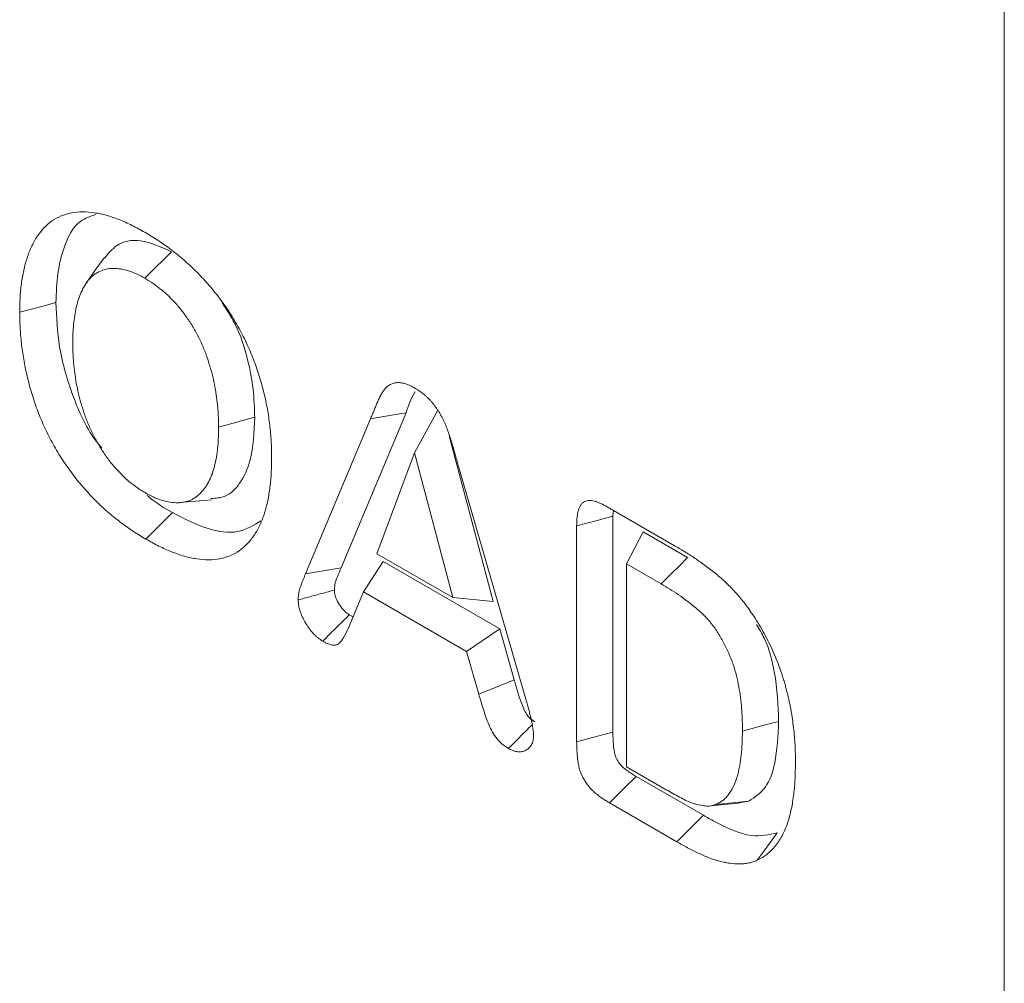
# Model space of a CAD drawing. Units: millimetres. Extents: x -8862 to -2685, y -334 to 3818.
# Drawn here: x -5476 to -5424, y 2070 to 2121 of the extents above; entities that cross this region are included whole.
import ezdxf

# ---------------------------------------------------------------- set-up
doc = ezdxf.new("R2010")
doc.units = ezdxf.units.MM
doc.layers.get('0').update_dxf_attribs({"lineweight": 18})
doc.layers.add('DUENN-18', color=253, linetype='Continuous', lineweight=0)

msp = doc.modelspace()

# ---------------------------------------------------------------- linework, layer by layer
at = {"color": 7, "linetype": 'Continuous', "lineweight": 18}
for p, q in [((-5423.693, 2016.907), (-5423.693, 2178.234)), ((-5459.056, 2092.14), (-5455.594, 2100.4)), ((-5453.903, 2100.536), (-5455.146, 2098.257)), ((-5460.949, 2091.818), (-5457.488, 2100.075)), ((-5450.957, 2090.345), (-5453.294, 2099.17)), ((-5455.146, 2098.257), (-5457.148, 2092.881)), ((-5453.105, 2090.546), (-5455.146, 2098.257)), ((-5452.746, 2097.356), (-5449.21, 2085.128)), ((-5444.873, 2095.389), (-5441.247, 2093.295)), ((-5444.569, 2094.885), (-5444.535, 2095.193)), ((-5444.569, 2083.374), (-5444.569, 2094.885)), ((-5446.498, 2082.85), (-5446.498, 2094.375)), ((-5442.946, 2094.054), (-5443.846, 2092.346)), ((-5440.578, 2092.687), (-5442.946, 2094.054)), ((-5457.148, 2092.881), (-5453.105, 2090.546)), ((-5456.806, 2092.461), (-5457.867, 2090.846)), ((-5450.602, 2088.879), (-5456.806, 2092.461)), ((-5443.846, 2092.346), (-5443.846, 2081.527)), ((-5441.995, 2091.278), (-5443.846, 2092.346)), ((-5457.867, 2090.846), (-5458.513, 2089.273)), ((-5452.367, 2087.671), (-5457.867, 2090.846)), ((-5450.957, 2090.345), (-5453.105, 2090.546)), ((-5450.602, 2088.879), (-5452.367, 2087.671)), ((-5449.831, 2086.165), (-5450.602, 2088.879)), ((-5451.721, 2085.394), (-5452.367, 2087.671)), ((-5443.846, 2081.527), (-5441.722, 2080.301)), ((-5439.742, 2078.935), (-5443.331, 2081.007)), ((-5437.846, 2079.607), (-5437.315, 2079.691)), ((-5441.153, 2077.523), (-5444.749, 2079.599))]:
    msp.add_line(p, q, dxfattribs=at)
at = {"color": 7, "linetype": 'Continuous', "lineweight": 18, "flags": 128}
for points in [[(-5471.679, 2108.688), (-5472.163, 2108.003), (-5472.646, 2107.319)], [(-5468.109, 2108.989), (-5468.534, 2108.566), (-5468.959, 2108.143), (-5469.526, 2107.579)], [(-5474.267, 2106.279), (-5474.846, 2106.123), (-5475.425, 2105.967), (-5476.196, 2105.759)], [(-5463.66, 2100.158), (-5464.239, 2100.001), (-5464.818, 2099.845), (-5465.589, 2099.636)], [(-5467.639, 2095.609), (-5466.806, 2095.685), (-5465.972, 2095.762)], [(-5468.055, 2095.076), (-5468.479, 2094.653), (-5468.904, 2094.23), (-5469.47, 2093.666)], [(-5444.569, 2094.885), (-5445.412, 2094.662), (-5446.498, 2094.375)], [(-5449.831, 2086.165), (-5450.61, 2085.847), (-5451.721, 2085.394)], [(-5435.73, 2083.941), (-5436.309, 2083.787), (-5436.887, 2083.632), (-5437.659, 2083.425)], [(-5437.315, 2079.691), (-5437.841, 2079.639), (-5438.367, 2079.587), (-5439.067, 2079.518)], [(-5439.487, 2079.427), (-5438.66, 2079.503), (-5437.834, 2079.579)], [(-5435.797, 2077.991), (-5436.119, 2077.553), (-5436.44, 2077.116), (-5436.869, 2076.533)]]:
    msp.add_lwpolyline(points, dxfattribs=at)
at = {"color": 7, "linetype": 'Continuous', "lineweight": 18}
for points, knots in [([(-5476.196, 2105.759), (-5476.192, 2106.02), (-5476.187, 2106.281), (-5476.167, 2106.665), (-5476.158, 2106.791), (-5476.135, 2107.04), (-5476.121, 2107.163), (-5476.072, 2107.527), (-5476.032, 2107.764), (-5475.933, 2108.222), (-5475.874, 2108.443), (-5475.736, 2108.866), (-5475.657, 2109.068), (-5475.478, 2109.451), (-5475.379, 2109.631), (-5475.047, 2110.132), (-5474.783, 2110.415), (-5474.169, 2110.843), (-5473.818, 2110.986), (-5473.246, 2111.093), (-5473.048, 2111.112), (-5472.64, 2111.113), (-5472.43, 2111.097), (-5472.002, 2111.034), (-5471.784, 2110.988), (-5471.341, 2110.865), (-5471.117, 2110.789), (-5470.779, 2110.656), (-5470.665, 2110.608), (-5470.438, 2110.507), (-5470.324, 2110.453), (-5469.983, 2110.281), (-5469.754, 2110.155), (-5469.526, 2110.029)], [0, 0, 0, 0, 0.0625, 0.0625, 0.09375, 0.09375, 0.125, 0.125, 0.1875, 0.1875, 0.25, 0.25, 0.3125, 0.3125, 0.375, 0.375, 0.5, 0.5, 0.625, 0.625, 0.6875, 0.6875, 0.75, 0.75, 0.8125, 0.8125, 0.875, 0.875, 0.90625, 0.90625, 0.9375, 0.9375, 1, 1, 1, 1]), ([(-5474.267, 2106.279), (-5474.246, 2106.806), (-5474.203, 2107.86), (-5473.831, 2109.39), (-5473.205, 2110.616), (-5472.423, 2110.879), (-5472.135, 2110.975)], [0, 0, 0, 0, 0.242931, 0.485045, 0.810893, 1, 1, 1, 1]), ([(-5468.109, 2108.989), (-5468.669, 2109.243), (-5469.745, 2109.731), (-5470.997, 2109.488), (-5471.464, 2108.899), (-5471.656, 2108.656)], [0, 0, 0, 0, 0.389318, 0.748705, 1, 1, 1, 1]), ([(-5469.526, 2110.029), (-5469.41, 2109.96), (-5469.295, 2109.892), (-5469.064, 2109.75), (-5468.949, 2109.677), (-5468.603, 2109.449), (-5468.374, 2109.287), (-5467.917, 2108.945), (-5467.69, 2108.763), (-5467.242, 2108.376), (-5467.02, 2108.171), (-5466.695, 2107.847), (-5466.587, 2107.736), (-5466.375, 2107.509), (-5466.27, 2107.393), (-5465.959, 2107.038), (-5465.757, 2106.79), (-5465.466, 2106.406), (-5465.37, 2106.276), (-5465.184, 2106.011), (-5465.092, 2105.877), (-5464.826, 2105.467), (-5464.657, 2105.187), (-5464.342, 2104.615), (-5464.196, 2104.324), (-5463.993, 2103.883), (-5463.928, 2103.735), (-5463.804, 2103.438), (-5463.745, 2103.29), (-5463.578, 2102.843), (-5463.477, 2102.544), (-5463.295, 2101.949), (-5463.215, 2101.653), (-5463.077, 2101.064), (-5463.018, 2100.772), (-5462.92, 2100.194), (-5462.881, 2099.909), (-5462.82, 2099.345), (-5462.797, 2099.066), (-5462.774, 2098.654), (-5462.769, 2098.518), (-5462.763, 2098.248), (-5462.762, 2098.114), (-5462.761, 2097.98)], [0, 0, 0, 0, 0.03125, 0.03125, 0.0625, 0.0625, 0.125, 0.125, 0.1875, 0.1875, 0.25, 0.25, 0.28125, 0.28125, 0.3125, 0.3125, 0.375, 0.375, 0.40625, 0.40625, 0.4375, 0.4375, 0.5, 0.5, 0.5625, 0.5625, 0.59375, 0.59375, 0.625, 0.625, 0.6875, 0.6875, 0.75, 0.75, 0.8125, 0.8125, 0.875, 0.875, 0.9375, 0.9375, 0.96875, 0.96875, 1, 1, 1, 1]), ([(-5469.526, 2107.579), (-5469.672, 2107.659), (-5469.819, 2107.74), (-5470.108, 2107.872), (-5470.251, 2107.925), (-5470.533, 2108.013), (-5470.673, 2108.047), (-5470.949, 2108.092), (-5471.085, 2108.102), (-5471.475, 2108.096), (-5471.716, 2108.043), (-5472.153, 2107.837), (-5472.342, 2107.69), (-5472.586, 2107.408), (-5472.661, 2107.303), (-5472.796, 2107.081), (-5472.856, 2106.962), (-5473.021, 2106.591), (-5473.109, 2106.32), (-5473.244, 2105.739), (-5473.291, 2105.431), (-5473.338, 2104.954), (-5473.349, 2104.792), (-5473.362, 2104.461), (-5473.365, 2104.294), (-5473.368, 2104.126)], [0, 0, 0, 0, 0.0625, 0.0625, 0.125, 0.125, 0.1875, 0.1875, 0.25, 0.25, 0.375, 0.375, 0.5, 0.5, 0.5625, 0.5625, 0.625, 0.625, 0.75, 0.75, 0.875, 0.875, 0.9375, 0.9375, 1, 1, 1, 1]), ([(-5465.589, 2099.636), (-5465.593, 2099.808), (-5465.596, 2099.981), (-5465.605, 2100.242), (-5465.609, 2100.33), (-5465.62, 2100.506), (-5465.626, 2100.595), (-5465.649, 2100.863), (-5465.669, 2101.044), (-5465.719, 2101.41), (-5465.748, 2101.594), (-5465.852, 2102.152), (-5465.943, 2102.531), (-5466.116, 2103.103), (-5466.18, 2103.294), (-5466.284, 2103.581), (-5466.321, 2103.676), (-5466.397, 2103.866), (-5466.436, 2103.961), (-5466.499, 2104.103), (-5466.521, 2104.15), (-5466.565, 2104.244), (-5466.588, 2104.291), (-5466.634, 2104.385), (-5466.657, 2104.431), (-5466.705, 2104.524), (-5466.729, 2104.57), (-5466.851, 2104.801), (-5466.955, 2104.983), (-5467.123, 2105.247), (-5467.181, 2105.334), (-5467.299, 2105.505), (-5467.36, 2105.589), (-5467.545, 2105.837), (-5467.673, 2105.997), (-5467.939, 2106.301), (-5468.076, 2106.445), (-5468.356, 2106.718), (-5468.499, 2106.847), (-5468.716, 2107.027), (-5468.789, 2107.084), (-5468.935, 2107.194), (-5469.009, 2107.246), (-5469.229, 2107.396), (-5469.378, 2107.488), (-5469.526, 2107.579)], [0, 0, 0, 0, 0.0625, 0.0625, 0.09375, 0.09375, 0.125, 0.125, 0.1875, 0.1875, 0.25, 0.25, 0.375, 0.375, 0.4375, 0.4375, 0.46875, 0.46875, 0.5, 0.5, 0.515625, 0.515625, 0.53125, 0.53125, 0.546875, 0.546875, 0.5625, 0.5625, 0.625, 0.625, 0.65625, 0.65625, 0.6875, 0.6875, 0.75, 0.75, 0.8125, 0.8125, 0.875, 0.875, 0.90625, 0.90625, 0.9375, 0.9375, 1, 1, 1, 1]), ([(-5471.815, 2098.521), (-5471.907, 2098.63), (-5472.537, 2099.37), (-5473.42, 2101.29), (-5474.162, 2103.859), (-5474.233, 2105.501), (-5474.267, 2106.279)], [0, 0, 0, 0, 0.049698, 0.339086, 0.687203, 1, 1, 1, 1]), ([(-5463.66, 2100.158), (-5463.679, 2100.652), (-5463.715, 2101.639), (-5464.026, 2103.316), (-5464.535, 2104.948), (-5465.167, 2105.903), (-5465.407, 2106.265)], [0, 0, 0, 0, 0.25498, 0.508926, 0.813956, 1, 1, 1, 1]), ([(-5469.47, 2093.666), (-5469.701, 2093.806), (-5469.932, 2093.945), (-5470.277, 2094.171), (-5470.392, 2094.25), (-5470.622, 2094.413), (-5470.736, 2094.497), (-5471.078, 2094.758), (-5471.304, 2094.942), (-5471.752, 2095.332), (-5471.972, 2095.539), (-5472.405, 2095.976), (-5472.616, 2096.206), (-5472.925, 2096.565), (-5473.027, 2096.687), (-5473.228, 2096.935), (-5473.326, 2097.061), (-5473.519, 2097.319), (-5473.614, 2097.45), (-5473.798, 2097.717), (-5473.888, 2097.853), (-5474.151, 2098.265), (-5474.317, 2098.547), (-5474.55, 2098.977), (-5474.625, 2099.122), (-5474.77, 2099.413), (-5474.839, 2099.56), (-5474.972, 2099.855), (-5475.035, 2100.003), (-5475.156, 2100.3), (-5475.214, 2100.448), (-5475.325, 2100.746), (-5475.379, 2100.895), (-5475.48, 2101.193), (-5475.527, 2101.342), (-5475.616, 2101.64), (-5475.657, 2101.788), (-5475.735, 2102.084), (-5475.771, 2102.232), (-5475.874, 2102.673), (-5475.933, 2102.965), (-5476.032, 2103.542), (-5476.072, 2103.828), (-5476.12, 2104.252), (-5476.133, 2104.392), (-5476.156, 2104.671), (-5476.166, 2104.809), (-5476.186, 2105.22), (-5476.191, 2105.489), (-5476.196, 2105.759)], [0, 0, 0, 0, 0.0625, 0.0625, 0.09375, 0.09375, 0.125, 0.125, 0.1875, 0.1875, 0.25, 0.25, 0.3125, 0.3125, 0.34375, 0.34375, 0.375, 0.375, 0.40625, 0.40625, 0.4375, 0.4375, 0.5, 0.5, 0.53125, 0.53125, 0.5625, 0.5625, 0.59375, 0.59375, 0.625, 0.625, 0.65625, 0.65625, 0.6875, 0.6875, 0.71875, 0.71875, 0.75, 0.75, 0.8125, 0.8125, 0.875, 0.875, 0.90625, 0.90625, 0.9375, 0.9375, 1, 1, 1, 1]), ([(-5473.368, 2104.126), (-5473.365, 2103.953), (-5473.362, 2103.781), (-5473.352, 2103.519), (-5473.348, 2103.431), (-5473.337, 2103.254), (-5473.33, 2103.165), (-5473.307, 2102.896), (-5473.287, 2102.715), (-5473.239, 2102.35), (-5473.21, 2102.166), (-5473.109, 2101.608), (-5473.022, 2101.229), (-5472.852, 2100.657), (-5472.79, 2100.466), (-5472.654, 2100.083), (-5472.581, 2099.892), (-5472.416, 2099.513), (-5472.325, 2099.325), (-5472.132, 2098.954), (-5472.029, 2098.771), (-5471.812, 2098.413), (-5471.697, 2098.238), (-5471.457, 2097.899), (-5471.331, 2097.735), (-5471.069, 2097.424), (-5470.933, 2097.276), (-5470.724, 2097.068), (-5470.654, 2097.001), (-5470.512, 2096.87), (-5470.441, 2096.806), (-5470.224, 2096.622), (-5470.078, 2096.509), (-5469.857, 2096.357), (-5469.783, 2096.308), (-5469.635, 2096.215), (-5469.561, 2096.17), (-5469.487, 2096.125)], [0, 0, 0, 0, 0.0625, 0.0625, 0.09375, 0.09375, 0.125, 0.125, 0.1875, 0.1875, 0.25, 0.25, 0.375, 0.375, 0.4375, 0.4375, 0.5, 0.5, 0.5625, 0.5625, 0.625, 0.625, 0.6875, 0.6875, 0.75, 0.75, 0.8125, 0.8125, 0.84375, 0.84375, 0.875, 0.875, 0.9375, 0.9375, 0.96875, 0.96875, 1, 1, 1, 1]), ([(-5457.488, 2100.075), (-5457.46, 2100.144), (-5457.432, 2100.214), (-5457.388, 2100.317), (-5457.374, 2100.351), (-5457.344, 2100.42), (-5457.33, 2100.454), (-5457.287, 2100.558), (-5457.26, 2100.628), (-5457.203, 2100.767), (-5457.174, 2100.836), (-5457.131, 2100.939), (-5457.116, 2100.973), (-5457.087, 2101.041), (-5457.072, 2101.075), (-5457.041, 2101.142), (-5457.025, 2101.175), (-5456.993, 2101.239), (-5456.976, 2101.271), (-5456.941, 2101.334), (-5456.924, 2101.365), (-5456.888, 2101.427), (-5456.871, 2101.457), (-5456.834, 2101.517), (-5456.815, 2101.547), (-5456.775, 2101.603), (-5456.754, 2101.631), (-5456.712, 2101.684), (-5456.69, 2101.709), (-5456.644, 2101.757), (-5456.62, 2101.78), (-5456.57, 2101.823), (-5456.544, 2101.843), (-5456.49, 2101.879), (-5456.462, 2101.896), (-5456.404, 2101.925), (-5456.374, 2101.938), (-5456.312, 2101.96), (-5456.281, 2101.97), (-5456.217, 2101.986), (-5456.184, 2101.994), (-5456.117, 2102.004), (-5456.083, 2102.008), (-5455.978, 2102.013), (-5455.905, 2102.008), (-5455.755, 2101.983), (-5455.678, 2101.964), (-5455.562, 2101.925), (-5455.522, 2101.91), (-5455.444, 2101.878), (-5455.404, 2101.86), (-5455.285, 2101.803), (-5455.206, 2101.76), (-5455.126, 2101.716)], [0, 0, 0, 0, 0.0625, 0.0625, 0.09375, 0.09375, 0.125, 0.125, 0.1875, 0.1875, 0.25, 0.25, 0.28125, 0.28125, 0.3125, 0.3125, 0.34375, 0.34375, 0.375, 0.375, 0.40625, 0.40625, 0.4375, 0.4375, 0.46875, 0.46875, 0.5, 0.5, 0.53125, 0.53125, 0.5625, 0.5625, 0.59375, 0.59375, 0.625, 0.625, 0.65625, 0.65625, 0.6875, 0.6875, 0.71875, 0.71875, 0.75, 0.75, 0.8125, 0.8125, 0.875, 0.875, 0.90625, 0.90625, 0.9375, 0.9375, 1, 1, 1, 1]), ([(-5455.126, 2101.716), (-5455.047, 2101.668), (-5454.968, 2101.62), (-5454.849, 2101.54), (-5454.809, 2101.512), (-5454.731, 2101.454), (-5454.692, 2101.423), (-5454.614, 2101.36), (-5454.575, 2101.327), (-5454.498, 2101.259), (-5454.46, 2101.223), (-5454.385, 2101.15), (-5454.348, 2101.111), (-5454.276, 2101.032), (-5454.24, 2100.991), (-5454.135, 2100.865), (-5454.067, 2100.778), (-5453.97, 2100.642), (-5453.938, 2100.596), (-5453.876, 2100.503), (-5453.846, 2100.456), (-5453.758, 2100.312), (-5453.704, 2100.213), (-5453.629, 2100.063), (-5453.605, 2100.012), (-5453.558, 2099.911), (-5453.536, 2099.861), (-5453.426, 2099.606), (-5453.348, 2099.4), (-5453.243, 2099.093), (-5453.21, 2098.99), (-5453.163, 2098.837), (-5453.148, 2098.785), (-5453.119, 2098.683), (-5453.104, 2098.632), (-5453.075, 2098.53), (-5453.06, 2098.479), (-5453.031, 2098.377), (-5453.016, 2098.326), (-5452.986, 2098.223), (-5452.971, 2098.172), (-5452.942, 2098.07), (-5452.928, 2098.019), (-5452.885, 2097.866), (-5452.858, 2097.764), (-5452.802, 2097.56), (-5452.774, 2097.458), (-5452.746, 2097.356)], [0, 0, 0, 0, 0.0625, 0.0625, 0.09375, 0.09375, 0.125, 0.125, 0.15625, 0.15625, 0.1875, 0.1875, 0.21875, 0.21875, 0.25, 0.25, 0.3125, 0.3125, 0.34375, 0.34375, 0.375, 0.375, 0.4375, 0.4375, 0.46875, 0.46875, 0.5, 0.5, 0.625, 0.625, 0.6875, 0.6875, 0.71875, 0.71875, 0.75, 0.75, 0.78125, 0.78125, 0.8125, 0.8125, 0.84375, 0.84375, 0.875, 0.875, 0.9375, 0.9375, 1, 1, 1, 1]), ([(-5455.594, 2100.4), (-5455.464, 2100.778), (-5455.328, 2101.177), (-5455.125, 2101.501), (-5455.114, 2101.518)], [0, 0, 0, 0, 0.9473, 1, 1, 1, 1]), ([(-5465.999, 2095.826), (-5465.751, 2095.842), (-5465.118, 2095.882), (-5464.396, 2096.631), (-5463.756, 2098.008), (-5463.696, 2099.361), (-5463.66, 2100.158)], [0, 0, 0, 0, 0.147466, 0.375627, 0.632024, 1, 1, 1, 1]), ([(-5469.487, 2096.125), (-5469.338, 2096.045), (-5469.19, 2095.965), (-5468.968, 2095.863), (-5468.895, 2095.832), (-5468.748, 2095.776), (-5468.676, 2095.752), (-5468.459, 2095.687), (-5468.317, 2095.655), (-5468.038, 2095.612), (-5467.901, 2095.602), (-5467.637, 2095.605), (-5467.509, 2095.619), (-5467.325, 2095.658), (-5467.265, 2095.674), (-5467.149, 2095.713), (-5467.092, 2095.737), (-5467.01, 2095.777), (-5466.984, 2095.791), (-5466.931, 2095.821), (-5466.905, 2095.836), (-5466.828, 2095.885), (-5466.778, 2095.92), (-5466.682, 2095.995), (-5466.636, 2096.036), (-5466.547, 2096.122), (-5466.505, 2096.167), (-5466.422, 2096.262), (-5466.382, 2096.311), (-5466.306, 2096.415), (-5466.27, 2096.469), (-5466.165, 2096.635), (-5466.101, 2096.753), (-5465.985, 2097.002), (-5465.933, 2097.133), (-5465.867, 2097.34), (-5465.847, 2097.41), (-5465.809, 2097.554), (-5465.791, 2097.627), (-5465.741, 2097.849), (-5465.712, 2098), (-5465.665, 2098.312), (-5465.646, 2098.471), (-5465.617, 2098.795), (-5465.606, 2098.96), (-5465.593, 2099.295), (-5465.591, 2099.465), (-5465.589, 2099.636)], [0, 0, 0, 0, 0.0625, 0.0625, 0.09375, 0.09375, 0.125, 0.125, 0.1875, 0.1875, 0.25, 0.25, 0.3125, 0.3125, 0.34375, 0.34375, 0.375, 0.375, 0.390625, 0.390625, 0.40625, 0.40625, 0.4375, 0.4375, 0.46875, 0.46875, 0.5, 0.5, 0.53125, 0.53125, 0.5625, 0.5625, 0.625, 0.625, 0.6875, 0.6875, 0.71875, 0.71875, 0.75, 0.75, 0.8125, 0.8125, 0.875, 0.875, 0.9375, 0.9375, 1, 1, 1, 1]), ([(-5462.761, 2097.98), (-5462.766, 2097.717), (-5462.771, 2097.454), (-5462.79, 2097.067), (-5462.799, 2096.939), (-5462.821, 2096.687), (-5462.834, 2096.562), (-5462.88, 2096.193), (-5462.92, 2095.954), (-5463.018, 2095.49), (-5463.075, 2095.265), (-5463.21, 2094.834), (-5463.288, 2094.629), (-5463.467, 2094.241), (-5463.567, 2094.059), (-5463.79, 2093.721), (-5463.913, 2093.566), (-5464.18, 2093.287), (-5464.324, 2093.162), (-5464.633, 2092.945), (-5464.797, 2092.852), (-5465.146, 2092.706), (-5465.331, 2092.652), (-5465.716, 2092.581), (-5465.916, 2092.564), (-5466.327, 2092.562), (-5466.539, 2092.577), (-5466.863, 2092.624), (-5466.972, 2092.644), (-5467.192, 2092.693), (-5467.303, 2092.721), (-5467.527, 2092.786), (-5467.639, 2092.823), (-5467.865, 2092.901), (-5467.979, 2092.944), (-5468.207, 2093.033), (-5468.321, 2093.081), (-5468.55, 2093.182), (-5468.664, 2093.236), (-5469.009, 2093.41), (-5469.24, 2093.538), (-5469.47, 2093.666)], [0, 0, 0, 0, 0.0625, 0.0625, 0.09375, 0.09375, 0.125, 0.125, 0.1875, 0.1875, 0.25, 0.25, 0.3125, 0.3125, 0.375, 0.375, 0.4375, 0.4375, 0.5, 0.5, 0.5625, 0.5625, 0.625, 0.625, 0.6875, 0.6875, 0.75, 0.75, 0.78125, 0.78125, 0.8125, 0.8125, 0.84375, 0.84375, 0.875, 0.875, 0.90625, 0.90625, 0.9375, 0.9375, 1, 1, 1, 1]), ([(-5468.055, 2095.076), (-5468.474, 2095.321), (-5468.929, 2095.587), (-5469.368, 2095.965), (-5469.403, 2095.996)], [0, 0, 0, 0, 0.9196392, 1, 1, 1, 1]), ([(-5446.498, 2094.375), (-5446.494, 2094.503), (-5446.491, 2094.632), (-5446.476, 2094.818), (-5446.469, 2094.879), (-5446.451, 2094.997), (-5446.44, 2095.055), (-5446.413, 2095.167), (-5446.397, 2095.221), (-5446.361, 2095.324), (-5446.34, 2095.373), (-5446.292, 2095.463), (-5446.264, 2095.504), (-5446.201, 2095.577), (-5446.166, 2095.608), (-5446.089, 2095.659), (-5446.046, 2095.679), (-5445.957, 2095.707), (-5445.909, 2095.715), (-5445.761, 2095.726), (-5445.655, 2095.713), (-5445.491, 2095.671), (-5445.436, 2095.654), (-5445.324, 2095.613), (-5445.268, 2095.589), (-5445.1, 2095.511), (-5444.987, 2095.45), (-5444.873, 2095.389)], [0, 0, 0, 0, 0.125, 0.125, 0.1875, 0.1875, 0.25, 0.25, 0.3125, 0.3125, 0.375, 0.375, 0.4375, 0.4375, 0.5, 0.5, 0.5625, 0.5625, 0.625, 0.625, 0.75, 0.75, 0.8125, 0.8125, 0.875, 0.875, 1, 1, 1, 1]), ([(-5463.333, 2094.64), (-5463.723, 2094.396), (-5464.509, 2093.905), (-5466.207, 2094.133), (-5467.414, 2094.749), (-5468.055, 2095.076)], [0, 0, 0, 0, 0.3159, 0.6369791, 1, 1, 1, 1]), ([(-5441.247, 2093.295), (-5441.058, 2093.183), (-5440.869, 2093.071), (-5440.492, 2092.838), (-5440.303, 2092.717), (-5439.927, 2092.462), (-5439.74, 2092.328), (-5439.459, 2092.119), (-5439.366, 2092.047), (-5439.18, 2091.901), (-5439.088, 2091.827), (-5438.903, 2091.673), (-5438.812, 2091.594), (-5438.63, 2091.431), (-5438.539, 2091.346), (-5438.271, 2091.086), (-5438.096, 2090.902), (-5437.757, 2090.515), (-5437.592, 2090.311), (-5437.357, 2089.993), (-5437.281, 2089.885), (-5437.13, 2089.667), (-5437.056, 2089.556), (-5436.982, 2089.446)], [0, 0, 0, 0, 0.125, 0.125, 0.25, 0.25, 0.375, 0.375, 0.4375, 0.4375, 0.5, 0.5, 0.5625, 0.5625, 0.625, 0.625, 0.75, 0.75, 0.875, 0.875, 0.9375, 0.9375, 1, 1, 1, 1]), ([(-5461.347, 2090.421), (-5461.344, 2090.491), (-5461.341, 2090.56), (-5461.333, 2090.661), (-5461.33, 2090.694), (-5461.322, 2090.76), (-5461.317, 2090.792), (-5461.299, 2090.886), (-5461.283, 2090.946), (-5461.248, 2091.061), (-5461.228, 2091.117), (-5461.198, 2091.199), (-5461.187, 2091.227), (-5461.167, 2091.282), (-5461.156, 2091.309), (-5461.125, 2091.391), (-5461.104, 2091.446), (-5461.062, 2091.554), (-5461.04, 2091.607), (-5460.995, 2091.713), (-5460.972, 2091.766), (-5460.949, 2091.818)], [0, 0, 0, 0, 0.125, 0.125, 0.1875, 0.1875, 0.25, 0.25, 0.375, 0.375, 0.5, 0.5, 0.5625, 0.5625, 0.625, 0.625, 0.75, 0.75, 0.875, 0.875, 1, 1, 1, 1]), ([(-5459.417, 2090.944), (-5459.406, 2091.081), (-5459.383, 2091.353), (-5459.225, 2091.721), (-5459.119, 2091.984), (-5459.056, 2092.14)], [0, 0, 0, 0, 0.291203, 0.581565, 1, 1, 1, 1]), ([(-5437.659, 2083.425), (-5437.66, 2083.605), (-5437.66, 2083.784), (-5437.671, 2084.146), (-5437.682, 2084.33), (-5437.707, 2084.699), (-5437.722, 2084.885), (-5437.765, 2085.262), (-5437.793, 2085.454), (-5437.856, 2085.841), (-5437.893, 2086.037), (-5437.986, 2086.429), (-5438.038, 2086.626), (-5438.163, 2087.023), (-5438.237, 2087.222), (-5438.404, 2087.623), (-5438.495, 2087.82), (-5438.691, 2088.206), (-5438.795, 2088.397), (-5439.024, 2088.768), (-5439.152, 2088.95), (-5439.417, 2089.29), (-5439.555, 2089.449), (-5439.846, 2089.734), (-5439.996, 2089.868), (-5440.452, 2090.252), (-5440.758, 2090.484), (-5441.374, 2090.907), (-5441.685, 2091.094), (-5441.995, 2091.278)], [0, 0, 0, 0, 0.0625, 0.0625, 0.125, 0.125, 0.1875, 0.1875, 0.25, 0.25, 0.3125, 0.3125, 0.375, 0.375, 0.4375, 0.4375, 0.5, 0.5, 0.5625, 0.5625, 0.625, 0.625, 0.6875, 0.6875, 0.75, 0.75, 0.875, 0.875, 1, 1, 1, 1]), ([(-5459.417, 2090.944), (-5459.642, 2090.883), (-5459.867, 2090.822), (-5460.092, 2090.761), (-5460.301, 2090.704), (-5460.511, 2090.648), (-5460.72, 2090.591), (-5460.929, 2090.534), (-5461.138, 2090.478), (-5461.347, 2090.421)], [0.000000017, 0.000000017, 0.000000017, 0.000000017, 0.000744807, 0.000744807, 0.000744807, 0.001436749, 0.001436749, 0.001436749, 0.002128691, 0.002128691, 0.002128691, 0.002128691]), ([(-5458.619, 2089.629), (-5458.708, 2089.69), (-5458.898, 2089.82), (-5459.145, 2090.15), (-5459.302, 2090.439), (-5459.367, 2090.627), (-5459.403, 2090.754), (-5459.413, 2090.853), (-5459.416, 2090.929), (-5459.417, 2090.944)], [0, 0, 0, 0, 0.221935, 0.474396, 0.719604, 0.799428, 0.839284, 0.967155, 1, 1, 1, 1]), ([(-5460.038, 2088.22), (-5460.121, 2088.274), (-5460.204, 2088.328), (-5460.327, 2088.424), (-5460.367, 2088.459), (-5460.447, 2088.533), (-5460.486, 2088.573), (-5460.678, 2088.777), (-5460.818, 2088.967), (-5461.001, 2089.269), (-5461.057, 2089.373), (-5461.132, 2089.532), (-5461.156, 2089.585), (-5461.199, 2089.692), (-5461.219, 2089.746), (-5461.255, 2089.854), (-5461.271, 2089.907), (-5461.299, 2090.014), (-5461.311, 2090.067), (-5461.324, 2090.145), (-5461.328, 2090.171), (-5461.334, 2090.222), (-5461.336, 2090.247), (-5461.342, 2090.322), (-5461.344, 2090.372), (-5461.347, 2090.421)], [0, 0, 0, 0, 0.125, 0.125, 0.1875, 0.1875, 0.25, 0.25, 0.5, 0.5, 0.625, 0.625, 0.6875, 0.6875, 0.75, 0.75, 0.8125, 0.8125, 0.875, 0.875, 0.90625, 0.90625, 0.9375, 0.9375, 1, 1, 1, 1]), ([(-5458.619, 2089.629), (-5458.828, 2089.421), (-5459.038, 2089.213), (-5459.247, 2089.005), (-5459.511, 2088.744), (-5459.774, 2088.482), (-5460.038, 2088.22)], [0.000000015, 0.000000015, 0.000000015, 0.000000015, 0.000943053, 0.000943053, 0.000943053, 0.002128657, 0.002128657, 0.002128657, 0.002128657]), ([(-5458.406, 2089.534), (-5458.43, 2089.541), (-5458.5, 2089.561), (-5458.572, 2089.603), (-5458.619, 2089.629)], [0, 0, 0, 0, 0.346082, 1, 1, 1, 1]), ([(-5458.513, 2089.273), (-5458.588, 2089.096), (-5458.662, 2088.919), (-5458.828, 2088.582), (-5458.917, 2088.42), (-5459.045, 2088.238), (-5459.072, 2088.202), (-5459.13, 2088.138), (-5459.161, 2088.108), (-5459.229, 2088.06), (-5459.267, 2088.04), (-5459.328, 2088.022), (-5459.349, 2088.017), (-5459.393, 2088.012), (-5459.415, 2088.011), (-5459.485, 2088.012), (-5459.533, 2088.018), (-5459.631, 2088.039), (-5459.681, 2088.054), (-5459.757, 2088.083), (-5459.782, 2088.093), (-5459.833, 2088.116), (-5459.858, 2088.128), (-5459.935, 2088.166), (-5459.986, 2088.193), (-5460.038, 2088.22)], [0, 0, 0, 0, 0.25, 0.25, 0.5, 0.5, 0.5625, 0.5625, 0.625, 0.625, 0.6875, 0.6875, 0.71875, 0.71875, 0.75, 0.75, 0.8125, 0.8125, 0.875, 0.875, 0.90625, 0.90625, 0.9375, 0.9375, 1, 1, 1, 1]), ([(-5436.982, 2089.446), (-5436.886, 2089.292), (-5436.79, 2089.137), (-5436.606, 2088.824), (-5436.517, 2088.665), (-5436.346, 2088.345), (-5436.264, 2088.183), (-5436.107, 2087.857), (-5436.033, 2087.693), (-5435.891, 2087.363), (-5435.823, 2087.198), (-5435.695, 2086.866), (-5435.635, 2086.7), (-5435.55, 2086.451), (-5435.523, 2086.368), (-5435.471, 2086.202), (-5435.447, 2086.119), (-5435.398, 2085.954), (-5435.375, 2085.871), (-5435.33, 2085.706), (-5435.308, 2085.624), (-5435.265, 2085.459), (-5435.245, 2085.377), (-5435.206, 2085.213), (-5435.188, 2085.131), (-5435.153, 2084.968), (-5435.137, 2084.887), (-5435.104, 2084.724), (-5435.088, 2084.643), (-5435.058, 2084.482), (-5435.044, 2084.401), (-5435.018, 2084.241), (-5435.006, 2084.161), (-5434.972, 2083.922), (-5434.951, 2083.763), (-5434.914, 2083.448), (-5434.898, 2083.291), (-5434.872, 2082.981), (-5434.862, 2082.827), (-5434.85, 2082.598), (-5434.846, 2082.522), (-5434.84, 2082.37), (-5434.838, 2082.294), (-5434.833, 2082.069), (-5434.832, 2081.919), (-5434.83, 2081.77)], [0, 0, 0, 0, 0.0625, 0.0625, 0.125, 0.125, 0.1875, 0.1875, 0.25, 0.25, 0.3125, 0.3125, 0.375, 0.375, 0.40625, 0.40625, 0.4375, 0.4375, 0.46875, 0.46875, 0.5, 0.5, 0.53125, 0.53125, 0.5625, 0.5625, 0.59375, 0.59375, 0.625, 0.625, 0.65625, 0.65625, 0.6875, 0.6875, 0.75, 0.75, 0.8125, 0.8125, 0.875, 0.875, 0.90625, 0.90625, 0.9375, 0.9375, 1, 1, 1, 1]), ([(-5435.73, 2083.941), (-5435.762, 2084.799), (-5435.814, 2086.201), (-5436.287, 2088.058), (-5436.767, 2088.87), (-5436.912, 2089.115)], [0, 0, 0, 0, 0.523957, 0.856039, 1, 1, 1, 1]), ([(-5448.721, 2083.915), (-5448.827, 2083.983), (-5449.001, 2084.093), (-5449.22, 2084.39), (-5449.522, 2085.075), (-5449.692, 2085.674), (-5449.831, 2086.165)], [0, 0, 0, 0, 0.163866, 0.269039, 0.401611, 1, 1, 1, 1]), ([(-5450.133, 2082.502), (-5450.237, 2082.568), (-5450.342, 2082.634), (-5450.546, 2082.799), (-5450.647, 2082.899), (-5450.83, 2083.121), (-5450.915, 2083.244), (-5451.064, 2083.499), (-5451.127, 2083.633), (-5451.294, 2084.039), (-5451.382, 2084.31), (-5451.552, 2084.852), (-5451.636, 2085.123), (-5451.721, 2085.394)], [0, 0, 0, 0, 0.125, 0.125, 0.25, 0.25, 0.375, 0.375, 0.5, 0.5, 0.75, 0.75, 1, 1, 1, 1]), ([(-5449.21, 2085.128), (-5449.186, 2085.045), (-5449.163, 2084.963), (-5449.116, 2084.799), (-5449.092, 2084.717), (-5449.058, 2084.594), (-5449.047, 2084.553), (-5449.025, 2084.471), (-5449.015, 2084.431), (-5448.995, 2084.349), (-5448.985, 2084.308), (-5448.966, 2084.227), (-5448.956, 2084.186), (-5448.936, 2084.104), (-5448.926, 2084.064), (-5448.911, 2084.003), (-5448.907, 2083.982), (-5448.898, 2083.942), (-5448.893, 2083.922), (-5448.881, 2083.861), (-5448.873, 2083.821), (-5448.858, 2083.741), (-5448.851, 2083.701), (-5448.838, 2083.621), (-5448.831, 2083.581), (-5448.819, 2083.501), (-5448.813, 2083.462), (-5448.807, 2083.403), (-5448.805, 2083.384), (-5448.801, 2083.345), (-5448.8, 2083.326), (-5448.797, 2083.269), (-5448.796, 2083.232), (-5448.796, 2083.195)], [0, 0, 0, 0, 0.125, 0.125, 0.25, 0.25, 0.3125, 0.3125, 0.375, 0.375, 0.4375, 0.4375, 0.5, 0.5, 0.5625, 0.5625, 0.59375, 0.59375, 0.625, 0.625, 0.6875, 0.6875, 0.75, 0.75, 0.8125, 0.8125, 0.875, 0.875, 0.90625, 0.90625, 0.9375, 0.9375, 1, 1, 1, 1]), ([(-5437.315, 2079.691), (-5436.994, 2079.906), (-5436.344, 2080.341), (-5435.819, 2081.868), (-5435.763, 2083.174), (-5435.73, 2083.941)], [0, 0, 0, 0, 0.287477, 0.581704, 1, 1, 1, 1]), ([(-5448.878, 2083.758), (-5449.01, 2083.626), (-5449.285, 2083.35), (-5449.704, 2082.931), (-5449.99, 2082.645), (-5450.133, 2082.502)], [0, 0, 0, 0, 0.316699, 0.65835, 1, 1, 1, 1]), ([(-5443.331, 2081.007), (-5443.492, 2081.107), (-5443.764, 2081.275), (-5444.102, 2081.552), (-5444.316, 2081.829), (-5444.47, 2082.147), (-5444.546, 2082.679), (-5444.559, 2083.089), (-5444.569, 2083.374)], [0, 0, 0, 0, 0.2123933, 0.3579052, 0.4481031, 0.5386968, 0.6790855, 1, 1, 1, 1]), ([(-5439.067, 2079.518), (-5438.999, 2079.551), (-5438.93, 2079.584), (-5438.83, 2079.639), (-5438.798, 2079.658), (-5438.734, 2079.7), (-5438.704, 2079.723), (-5438.615, 2079.795), (-5438.559, 2079.85), (-5438.454, 2079.967), (-5438.405, 2080.029), (-5438.263, 2080.225), (-5438.181, 2080.37), (-5438.038, 2080.684), (-5437.978, 2080.853), (-5437.877, 2081.209), (-5437.836, 2081.394), (-5437.766, 2081.776), (-5437.739, 2081.973), (-5437.707, 2082.274), (-5437.698, 2082.376), (-5437.683, 2082.581), (-5437.678, 2082.685), (-5437.665, 2083), (-5437.662, 2083.213), (-5437.659, 2083.425)], [0, 0, 0, 0, 0.0625, 0.0625, 0.09375, 0.09375, 0.125, 0.125, 0.1875, 0.1875, 0.25, 0.25, 0.375, 0.375, 0.5, 0.5, 0.625, 0.625, 0.75, 0.75, 0.8125, 0.8125, 0.875, 0.875, 1, 1, 1, 1]), ([(-5448.796, 2083.195), (-5448.798, 2083.147), (-5448.801, 2083.1), (-5448.808, 2083.031), (-5448.81, 2083.008), (-5448.816, 2082.963), (-5448.82, 2082.941), (-5448.834, 2082.877), (-5448.845, 2082.837), (-5448.874, 2082.761), (-5448.891, 2082.725), (-5448.928, 2082.66), (-5448.95, 2082.629), (-5448.995, 2082.573), (-5449.019, 2082.547), (-5449.096, 2082.473), (-5449.152, 2082.432), (-5449.274, 2082.366), (-5449.34, 2082.342), (-5449.481, 2082.316), (-5449.557, 2082.314), (-5449.675, 2082.327), (-5449.715, 2082.334), (-5449.776, 2082.349), (-5449.797, 2082.354), (-5449.838, 2082.367), (-5449.859, 2082.375), (-5449.963, 2082.415), (-5450.048, 2082.459), (-5450.133, 2082.502)], [0, 0, 0, 0, 0.0625, 0.0625, 0.09375, 0.09375, 0.125, 0.125, 0.1875, 0.1875, 0.25, 0.25, 0.3125, 0.3125, 0.375, 0.375, 0.5, 0.5, 0.625, 0.625, 0.75, 0.75, 0.8125, 0.8125, 0.84375, 0.84375, 0.875, 0.875, 1, 1, 1, 1]), ([(-5444.749, 2079.599), (-5444.813, 2079.637), (-5444.878, 2079.675), (-5444.974, 2079.735), (-5445.006, 2079.755), (-5445.07, 2079.797), (-5445.102, 2079.818), (-5445.198, 2079.885), (-5445.262, 2079.931), (-5445.357, 2080.005), (-5445.388, 2080.03), (-5445.452, 2080.081), (-5445.483, 2080.107), (-5445.546, 2080.161), (-5445.577, 2080.188), (-5445.638, 2080.245), (-5445.669, 2080.274), (-5445.759, 2080.366), (-5445.817, 2080.432), (-5445.928, 2080.57), (-5445.981, 2080.644), (-5446.08, 2080.796), (-5446.127, 2080.875), (-5446.21, 2081.036), (-5446.248, 2081.118), (-5446.295, 2081.243), (-5446.31, 2081.284), (-5446.337, 2081.367), (-5446.349, 2081.409), (-5446.381, 2081.532), (-5446.397, 2081.614), (-5446.417, 2081.734), (-5446.423, 2081.774), (-5446.435, 2081.854), (-5446.44, 2081.893), (-5446.464, 2082.091), (-5446.478, 2082.246), (-5446.493, 2082.551), (-5446.496, 2082.701), (-5446.498, 2082.85)], [0, 0, 0, 0, 0.0625, 0.0625, 0.09375, 0.09375, 0.125, 0.125, 0.1875, 0.1875, 0.21875, 0.21875, 0.25, 0.25, 0.28125, 0.28125, 0.3125, 0.3125, 0.375, 0.375, 0.4375, 0.4375, 0.5, 0.5, 0.5625, 0.5625, 0.59375, 0.59375, 0.625, 0.625, 0.6875, 0.6875, 0.71875, 0.71875, 0.75, 0.75, 0.875, 0.875, 1, 1, 1, 1]), ([(-5434.83, 2081.77), (-5434.834, 2081.478), (-5434.838, 2081.185), (-5434.866, 2080.614), (-5434.889, 2080.335), (-5434.956, 2079.789), (-5434.998, 2079.522), (-5435.104, 2079.01), (-5435.168, 2078.765), (-5435.324, 2078.301), (-5435.416, 2078.083), (-5435.631, 2077.675), (-5435.754, 2077.484), (-5436.026, 2077.143), (-5436.178, 2076.996), (-5436.421, 2076.799), (-5436.506, 2076.738), (-5436.684, 2076.63), (-5436.776, 2076.581), (-5436.869, 2076.533)], [0, 0, 0, 0, 0.125, 0.125, 0.25, 0.25, 0.375, 0.375, 0.5, 0.5, 0.625, 0.625, 0.75, 0.75, 0.875, 0.875, 0.9375, 0.9375, 1, 1, 1, 1]), ([(-5441.722, 2080.301), (-5441.488, 2080.167), (-5441.254, 2080.033), (-5440.903, 2079.846), (-5440.785, 2079.785), (-5440.553, 2079.675), (-5440.438, 2079.627), (-5440.098, 2079.506), (-5439.876, 2079.452), (-5439.552, 2079.423), (-5439.447, 2079.424), (-5439.249, 2079.452), (-5439.158, 2079.484), (-5439.067, 2079.518)], [0, 0, 0, 0, 0.25, 0.25, 0.375, 0.375, 0.5, 0.5, 0.75, 0.75, 0.875, 0.875, 1, 1, 1, 1]), ([(-5435.797, 2077.991), (-5436.241, 2077.897), (-5437.243, 2077.687), (-5438.68, 2078.343), (-5439.543, 2078.824), (-5439.742, 2078.935)], [0, 0, 0, 0, 0.380421, 0.857504, 1, 1, 1, 1]), ([(-5436.869, 2076.533), (-5436.942, 2076.505), (-5437.016, 2076.477), (-5437.128, 2076.44), (-5437.166, 2076.429), (-5437.244, 2076.409), (-5437.283, 2076.4), (-5437.401, 2076.376), (-5437.482, 2076.363), (-5437.646, 2076.345), (-5437.729, 2076.339), (-5437.984, 2076.336), (-5438.159, 2076.35), (-5438.427, 2076.387), (-5438.517, 2076.403), (-5438.698, 2076.44), (-5438.79, 2076.461), (-5439.067, 2076.537), (-5439.254, 2076.6), (-5439.536, 2076.711), (-5439.631, 2076.75), (-5439.82, 2076.833), (-5439.915, 2076.877), (-5440.2, 2077.011), (-5440.39, 2077.106), (-5440.771, 2077.308), (-5440.962, 2077.415), (-5441.153, 2077.523)], [0, 0, 0, 0, 0.0625, 0.0625, 0.09375, 0.09375, 0.125, 0.125, 0.1875, 0.1875, 0.25, 0.25, 0.375, 0.375, 0.4375, 0.4375, 0.5, 0.5, 0.625, 0.625, 0.6875, 0.6875, 0.75, 0.75, 0.875, 0.875, 1, 1, 1, 1])]:
    msp.add_open_spline(points, degree=3, knots=knots, dxfattribs=at)
at = {"layer": 'DUENN-18', "linetype": 'Continuous', "lineweight": 0, "flags": 128}
for points in [[(-5455.594, 2100.4), (-5456.369, 2100.267), (-5457.488, 2100.075)], [(-5440.578, 2092.687), (-5441.003, 2092.264), (-5441.428, 2091.841), (-5441.995, 2091.278)], [(-5459.056, 2092.14), (-5460.003, 2091.979), (-5460.949, 2091.818)], [(-5444.569, 2083.374), (-5445.381, 2083.154), (-5446.498, 2082.85)], [(-5443.331, 2081.007), (-5443.928, 2080.414), (-5444.749, 2079.599)], [(-5439.742, 2078.935), (-5440.165, 2078.511), (-5440.588, 2078.088), (-5441.153, 2077.523)]]:
    msp.add_lwpolyline(points, dxfattribs=at)

doc.saveas('drawing.dxf')
